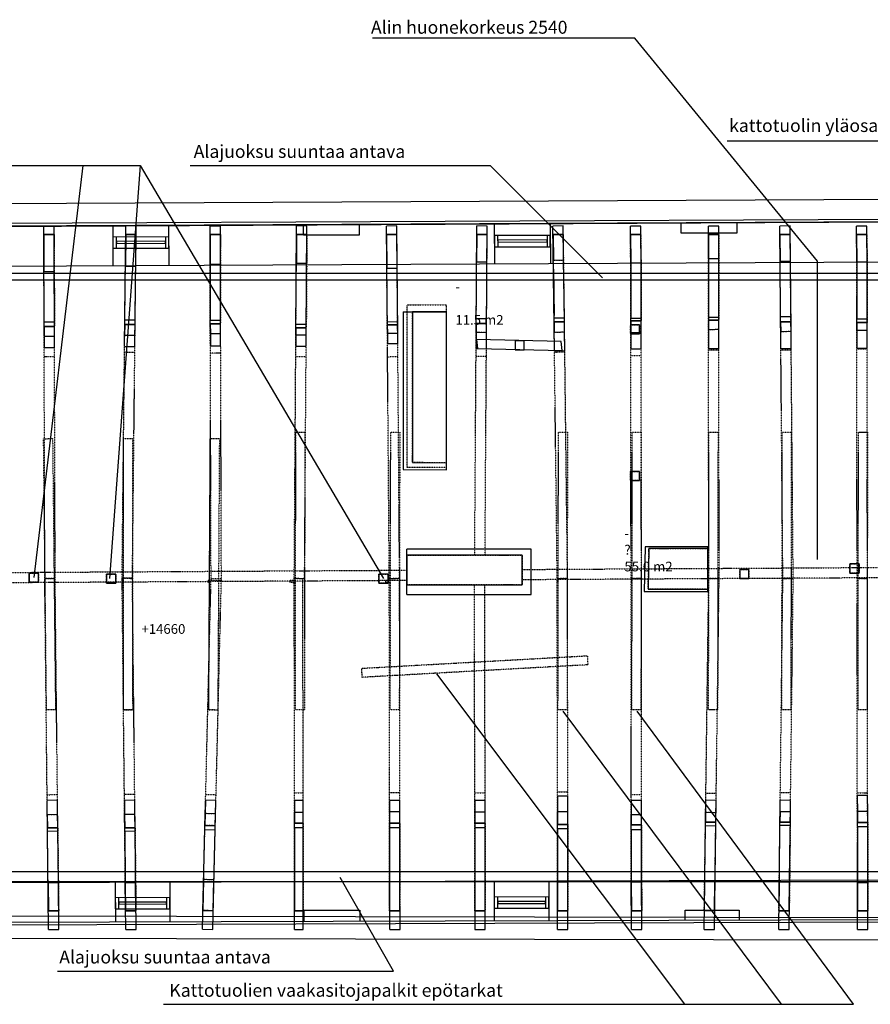
# Model space of a CAD drawing. Units: millimetres. Extents: x 104264 to 212107, y 83874 to 148736.
# Drawn here: x 186083 to 199259, y 133493 to 148736 of the extents above; entities that cross this region are included whole.
import ezdxf

# ---------------------------------------------------------------- set-up
doc = ezdxf.new("R2010")
doc.units = ezdxf.units.MM
doc.header["$LTSCALE"] = 0.5
doc.linetypes.add('DASHDOT2', pattern=[12.7, 6.35, -3.175, 0, -3.175])
for name, color, linetype in [('MT-D4_KMIT', 252, 'Continuous'), ('MT-V_HNELIOT', 7, 'Continuous'), ('MT-V_HNUMEROT', 7, 'Continuous'), ('MT-V_HTXT', 7, 'Continuous'), ('MT-V_TEKSTI', 9, 'Continuous'), ('MT1232_KS', 1, 'Continuous'), ('MT1233_PILARI', 1, 'Continuous'), ('MT1234_PALKKI', 1, 'Continuous'), ('MT1323_SKR', 8, 'DASHDOT2'), ('MT132_TILAPINTA', 8, 'Continuous'), ('MTL0_LEIKKPAKSU', 1, 'Continuous')]:
    doc.layers.add(name, color=color, linetype=linetype)
doc.styles.add('RomanS', font='romans.shx')

# ---------------------------------------------------------------- blocks, each defined once
blk = doc.blocks.new('Tietoa_tila')
at = {"layer": 'MT-V_HNELIOT', "style": 'RomanS'}
blk.add_attdef('TIETOA_TILA:HUONEALA', (0.87, -6.27), '', height=1, dxfattribs=at)
at = {"layer": 'MT-V_HNUMEROT', "style": 'RomanS'}
blk.add_attdef('TIETOA_TILA:HUONENUMERO', (0.87, -2.85), '', height=1, dxfattribs=at)
at = {"layer": 'MT-V_HNUMEROT', "style": 'RomanS', "flags": 1}
blk.add_attdef('SpaceObjects:Number', (0.87, -8), '', height=1, dxfattribs=at)
at = {"layer": 'MT-V_HTXT', "style": 'RomanS'}
blk.add_attdef('TIETOA_TILA:HUONEENNIMI', (0.87, -4.55), '', height=1, dxfattribs=at)
blk = doc.blocks.new('Tietoa_laatankorko_b')
at = {"style": 'RomanS'}
blk.add_attdef('TIETOA_KORKO_LAATTA:LAATANPINTA', (0.52, -1.71), '', height=1, dxfattribs=at)
blk = doc.blocks.new('110_MT_P03Krs_Rakenne_C_1')
at = {"layer": 'MT-V_TEKSTI'}
for points in [[(198442, 140381), (198442, 145000), (195610, 148448), (191546, 148448)], [(197042, 146863), (202495, 146863), (203776, 145582)], [(180329, 146481), (187947, 146481)], [(187059, 146481), (186302, 140100)], [(187947, 146481), (187472, 140084)], [(187947, 146481), (191718, 140087)], [(188726, 146481), (193370, 146481), (195112, 144739)], [(192541, 138607), (196383, 133493)], [(188312, 133493), (198997, 133493), (195650, 138029)], [(197884, 133493), (194502, 138029)], [(186670, 134008), (191875, 134008), (191048, 135456)]]:
    blk.add_lwpolyline(points, dxfattribs=at)
at = {"layer": 'MT1232_KS', "color": 1, "linetype": 'Continuous', "lineweight": -3}
for p, q in [((192694, 144216), (192167, 144216)), ((192167, 144216), (192167, 141880)), ((192694, 141875), (192694, 144216)), ((192167, 141880), (192694, 141875)), ((195830, 140549), (195817, 139918)), ((196742, 140549), (195830, 140549)), ((196742, 139918), (196742, 140549)), ((193867, 140444), (192081, 140444)), ((192081, 140444), (192081, 139987)), ((193867, 139987), (193867, 140444)), ((192081, 139987), (193867, 139987)), ((195817, 139918), (196742, 139918))]:
    blk.add_line(p, q, dxfattribs=at)
at = {"layer": 'MT1233_PILARI', "color": 1, "linetype": 'Continuous', "lineweight": -3}
for p, q in [((195684, 144011), (195544, 144011)), ((195544, 144011), (195544, 143871)), ((195684, 143871), (195684, 144011)), ((195544, 143871), (195684, 143871)), ((195684, 141741), (195544, 141741)), ((195544, 141741), (195544, 141601)), ((195684, 141601), (195684, 141741)), ((195544, 141601), (195684, 141601)), ((199084, 140310), (198944, 140310)), ((198944, 140310), (198944, 140170)), ((199084, 140170), (199084, 140310)), ((186372, 140170), (186232, 140170)), ((186232, 140170), (186232, 140030)), ((186372, 140030), (186372, 140170)), ((187570, 140154), (187430, 140154)), ((187430, 140154), (187430, 140014)), ((187570, 140014), (187570, 140154)), ((191788, 140154), (191648, 140154)), ((191648, 140154), (191648, 140014)), ((191788, 140014), (191788, 140154)), ((197379, 140224), (197239, 140224)), ((197239, 140224), (197239, 140084)), ((197379, 140084), (197379, 140224)), ((198944, 140170), (199084, 140170)), ((186232, 140030), (186372, 140030)), ((187430, 140014), (187570, 140014)), ((191648, 140014), (191788, 140014)), ((197239, 140084), (197379, 140084))]:
    blk.add_line(p, q, dxfattribs=at)
at = {"layer": 'MT1234_PALKKI', "color": 1, "linetype": 'Continuous', "lineweight": -3}
for p, q in [((186617, 145413), (186457, 145412)), ((186457, 145412), (186459, 144838)), ((186619, 144838), (186617, 145413)), ((187726, 145413), (187721, 144920)), ((187886, 145411), (187726, 145413)), ((187881, 144918), (187886, 145411)), ((189191, 145413), (189031, 145412)), ((189031, 145412), (189033, 144950)), ((189193, 144950), (189191, 145413)), ((190372, 145413), (190369, 144966)), ((190532, 145412), (190372, 145413)), ((190529, 144965), (190532, 145412)), ((191926, 145413), (191766, 145412)), ((191766, 145412), (191770, 144889)), ((191930, 144890), (191926, 145413)), ((193164, 145413), (193161, 144989)), ((193324, 145412), (193164, 145413)), ((193321, 144988), (193324, 145412)), ((194505, 145413), (194345, 145411)), ((194345, 145411), (194349, 145014)), ((194509, 145016), (194505, 145413)), ((195706, 145412), (195546, 145412)), ((195546, 145412), (195547, 144970)), ((195707, 144970), (195706, 145412)), ((196911, 145412), (196751, 145412)), ((196751, 145412), (196751, 145039)), ((196911, 145039), (196911, 145412)), ((198018, 145413), (197858, 145411)), ((197858, 145411), (197862, 144996)), ((198022, 144997), (198018, 145413)), ((199207, 145412), (199047, 145412)), ((199047, 145412), (199048, 144989)), ((199208, 144989), (199207, 145412)), ((190369, 144966), (190529, 144965)), ((193161, 144989), (193321, 144988)), ((194349, 145014), (194509, 145016)), ((195547, 144970), (195707, 144970)), ((196751, 145039), (196911, 145039)), ((197862, 144996), (198022, 144997)), ((199048, 144989), (199208, 144989)), ((186459, 144838), (186619, 144838)), ((187721, 144920), (187881, 144918)), ((189033, 144950), (189193, 144950)), ((191770, 144889), (191930, 144890)), ((194521, 144060), (194361, 144058)), ((194361, 144058), (194363, 143900)), ((194523, 143902), (194521, 144060)), ((195708, 144075), (195548, 144074)), ((195548, 144074), (195548, 143891)), ((195708, 143891), (195708, 144075)), ((196912, 144086), (196752, 144086)), ((196752, 144086), (196752, 143942)), ((196912, 143943), (196912, 144086)), ((198030, 144061), (197870, 144060)), ((197870, 144060), (197871, 143911)), ((198031, 143912), (198030, 144061)), ((199209, 144050), (199049, 144050)), ((199049, 144050), (199049, 143932)), ((199209, 143932), (199209, 144050)), ((186621, 143986), (186461, 143985)), ((186461, 143985), (186462, 143836)), ((186622, 143836), (186621, 143986)), ((187711, 144018), (187709, 143853)), ((187871, 144017), (187711, 144018)), ((187869, 143851), (187871, 144017)), ((189195, 144030), (189035, 144030)), ((189035, 144030), (189036, 143877)), ((189196, 143877), (189195, 144030)), ((190362, 143965), (190361, 143860)), ((190522, 143964), (190362, 143965)), ((190521, 143859), (190522, 143964)), ((191937, 144013), (191777, 144011)), ((191777, 144011), (191778, 143881)), ((191938, 143882), (191937, 144013)), ((193155, 144033), (193154, 143897)), ((193154, 143897), (193314, 143896)), ((193315, 144032), (193155, 144033)), ((193314, 143896), (193315, 144032)), ((194363, 143900), (194523, 143902)), ((196752, 143942), (196912, 143943)), ((197871, 143911), (198031, 143912)), ((199049, 143932), (199209, 143932)), ((186462, 143836), (186622, 143836)), ((187709, 143853), (187869, 143851)), ((189036, 143877), (189196, 143877)), ((190361, 143860), (190521, 143859)), ((191778, 143881), (191938, 143882)), ((195548, 143891), (195708, 143891)), ((186671, 136429), (186511, 136428)), ((186511, 136428), (186513, 136226)), ((186673, 136227), (186671, 136429)), ((187868, 136432), (187708, 136430)), ((187708, 136430), (187710, 136226)), ((187870, 136227), (187868, 136432)), ((188957, 136445), (188952, 136262)), ((189117, 136441), (188957, 136445)), ((189112, 136258), (189117, 136441)), ((190340, 136464), (190340, 136295)), ((190473, 136464), (190340, 136464)), ((190473, 136296), (190473, 136464)), ((191812, 136471), (191812, 136295)), ((191972, 136471), (191812, 136471)), ((191972, 136295), (191972, 136471)), ((193132, 136466), (193132, 136296)), ((193292, 136466), (193132, 136466)), ((193292, 136296), (193292, 136466)), ((194413, 136472), (194413, 136277)), ((194573, 136472), (194413, 136472)), ((194573, 136277), (194573, 136472)), ((195556, 136428), (195557, 136272)), ((195716, 136428), (195556, 136428)), ((195717, 136273), (195716, 136428)), ((196708, 136461), (196706, 136315)), ((196868, 136459), (196708, 136461)), ((196866, 136313), (196868, 136459)), ((197861, 136474), (197859, 136313)), ((198021, 136472), (197861, 136474)), ((198019, 136311), (198021, 136472)), ((199058, 136477), (199058, 136307)), ((199218, 136477), (199058, 136477)), ((199218, 136307), (199218, 136477)), ((190340, 136295), (190473, 136296)), ((191812, 136295), (191972, 136295)), ((193132, 136296), (193292, 136296)), ((194413, 136277), (194573, 136277)), ((196706, 136315), (196866, 136313)), ((197859, 136313), (198019, 136311)), ((199058, 136307), (199218, 136307)), ((186513, 136226), (186673, 136227)), ((187710, 136226), (187870, 136227)), ((188952, 136262), (189112, 136258)), ((195557, 136272), (195717, 136273)), ((186682, 135374), (186522, 135372)), ((186522, 135372), (186527, 134940)), ((186687, 134942), (186682, 135374)), ((187879, 135374), (187719, 135372)), ((187719, 135372), (187724, 134940)), ((187884, 134942), (187879, 135374)), ((188932, 135424), (188920, 134945)), ((189092, 135420), (188932, 135424)), ((189080, 134941), (189092, 135420)), ((190474, 135391), (190341, 135390)), ((190341, 135390), (190341, 134941)), ((190475, 134941), (190474, 135391)), ((191973, 135391), (191813, 135390)), ((191813, 135390), (191813, 134941)), ((191973, 134941), (191973, 135391)), ((193133, 135391), (193133, 134941)), ((193293, 135391), (193133, 135391)), ((193293, 134941), (193293, 135391)), ((194574, 135386), (194414, 135385)), ((194414, 135385), (194414, 134941)), ((194574, 134941), (194574, 135386)), ((195557, 135384), (195558, 134941)), ((195717, 135384), (195557, 135384)), ((195718, 134941), (195717, 135384)), ((196693, 135397), (196687, 134943)), ((196853, 135395), (196693, 135397)), ((196847, 134940), (196853, 135395)), ((197849, 135384), (197843, 134942)), ((198009, 135382), (197849, 135384)), ((198003, 134940), (198009, 135382)), ((199219, 135374), (199059, 135374)), ((199059, 135374), (199059, 134941)), ((199219, 134941), (199219, 135374)), ((186527, 134940), (186687, 134942)), ((187724, 134940), (187884, 134942)), ((188920, 134945), (189080, 134941)), ((190341, 134941), (190475, 134941)), ((191813, 134941), (191973, 134941)), ((193133, 134941), (193293, 134941)), ((194414, 134941), (194574, 134941)), ((195558, 134941), (195718, 134941)), ((196687, 134943), (196847, 134940)), ((197843, 134942), (198003, 134940)), ((199059, 134941), (199219, 134941))]:
    blk.add_line(p, q, dxfattribs=at)
at = {"layer": 'MT1323_SKR', "color": 8, "linetype": 'DASHDOT2', "lineweight": -3}
for p, q in [((186457, 145412), (186617, 145413)), ((186459, 144838), (186457, 145412)), ((186617, 145413), (186619, 144838)), ((187669, 140084), (187726, 145413)), ((187726, 145413), (187886, 145411)), ((187829, 140082), (187886, 145411)), ((189031, 145412), (189191, 145413)), ((189033, 144950), (189031, 145412)), ((189191, 145413), (189193, 144950)), ((190369, 144966), (190372, 145413)), ((190372, 145413), (190532, 145412)), ((190532, 145412), (190529, 144965)), ((191766, 145412), (191926, 145413)), ((191808, 140082), (191766, 145412)), ((191968, 140083), (191926, 145413)), ((193161, 144989), (193164, 145413)), ((193164, 145413), (193324, 145412)), ((193291, 140444), (193324, 145412)), ((194345, 145411), (194505, 145413)), ((194409, 140082), (194345, 145411)), ((194569, 140084), (194505, 145413)), ((195546, 145412), (195706, 145412)), ((195547, 144970), (195546, 145412)), ((195706, 145412), (195707, 144970)), ((196751, 145412), (196911, 145412)), ((196751, 145039), (196751, 145412)), ((196911, 145412), (196911, 145039)), ((197858, 145411), (198018, 145413)), ((197904, 140082), (197858, 145411)), ((198064, 140084), (198018, 145413)), ((199047, 145412), (199207, 145412)), ((199048, 144989), (199047, 145412)), ((199207, 145412), (199208, 144989)), ((190362, 143965), (190369, 144966)), ((190369, 144966), (190529, 144965)), ((190529, 144965), (190522, 143964)), ((193155, 144033), (193161, 144989)), ((193161, 144989), (193321, 144988)), ((194349, 145014), (194509, 145016)), ((195547, 144970), (195707, 144970)), ((195548, 144074), (195547, 144970)), ((195707, 144970), (195708, 144075)), ((196751, 145039), (196911, 145039)), ((196752, 144086), (196751, 145039)), ((196911, 145039), (196912, 144086)), ((197862, 144996), (198022, 144997)), ((199048, 144989), (199208, 144989)), ((199049, 144050), (199048, 144989)), ((199208, 144989), (199209, 144050)), ((186459, 144838), (186619, 144838)), ((186461, 143985), (186459, 144838)), ((186619, 144838), (186621, 143986)), ((187721, 144920), (187881, 144918)), ((189033, 144950), (189193, 144950)), ((189035, 144030), (189033, 144950)), ((189193, 144950), (189195, 144030)), ((191770, 144889), (191930, 144890)), ((192087, 144323), (192694, 144323)), ((192087, 141806), (192087, 144323)), ((192167, 144216), (192694, 144216)), ((192167, 141880), (192167, 144216)), ((192694, 141801), (192694, 144323)), ((194361, 144058), (194521, 144060)), ((195548, 144074), (195708, 144075)), ((195553, 140083), (195548, 144074)), ((195713, 140083), (195708, 144075)), ((196752, 144086), (196912, 144086)), ((196752, 143942), (196752, 144086)), ((196917, 140083), (196912, 144086)), ((197870, 144060), (198030, 144061)), ((199049, 144050), (199209, 144050)), ((199054, 140083), (199049, 144050)), ((199214, 140083), (199209, 144050)), ((186461, 143985), (186621, 143986)), ((186472, 140083), (186461, 143985)), ((186632, 140083), (186621, 143986)), ((187711, 144018), (187871, 144017)), ((189035, 144030), (189195, 144030)), ((189047, 140056), (189035, 144030)), ((189207, 140056), (189195, 144030)), ((190336, 140084), (190362, 143965)), ((190362, 143965), (190522, 143964)), ((190496, 140083), (190522, 143964)), ((191777, 144011), (191937, 144013)), ((193131, 140444), (193155, 144033)), ((193154, 143897), (193314, 143896)), ((193155, 144033), (193315, 144032)), ((194363, 143900), (194523, 143902)), ((195544, 144011), (195684, 144011)), ((195544, 143871), (195544, 144011)), ((195684, 144011), (195684, 143871)), ((196752, 143942), (196912, 143943)), ((196757, 140083), (196752, 143942)), ((197871, 143911), (198031, 143912)), ((199049, 143932), (199209, 143932)), ((186462, 143836), (186622, 143836)), ((187709, 143853), (187869, 143851)), ((189036, 143877), (189196, 143877)), ((190361, 143860), (190521, 143859)), ((191778, 143881), (191938, 143882)), ((195684, 143871), (195544, 143871)), ((195548, 143891), (195708, 143891)), ((196913, 143620), (196753, 143620)), ((198033, 143622), (197873, 143621)), ((199210, 143634), (199050, 143633)), ((186623, 143517), (186463, 143516)), ((187867, 143585), (187707, 143587)), ((189197, 143572), (189037, 143572)), ((190519, 143517), (190359, 143518)), ((191941, 143516), (191781, 143514)), ((193311, 143523), (193151, 143524)), ((194527, 143588), (194367, 143586)), ((195708, 143532), (195548, 143532)), ((186453, 142249), (186593, 142251)), ((186498, 138050), (186453, 142249)), ((186593, 142251), (186638, 138051)), ((187691, 142251), (187831, 142251)), ((187693, 138051), (187691, 142251)), ((187691, 142249), (187691, 142251)), ((187693, 138050), (187691, 142249)), ((187831, 142251), (187833, 138052)), ((189011, 138050), (189036, 142250)), ((189012, 138052), (189036, 142252)), ((189036, 142252), (189176, 142251)), ((189036, 142250), (189036, 142252)), ((189176, 142251), (189152, 138051)), ((190353, 138050), (190360, 142350)), ((190360, 142350), (190500, 142350)), ((190500, 142350), (190493, 138050)), ((191823, 138050), (191830, 142350)), ((191830, 142350), (191970, 142350)), ((191970, 142350), (191963, 138050)), ((194421, 138050), (194428, 142350)), ((194428, 142350), (194568, 142350)), ((194568, 142350), (194561, 138050)), ((195566, 138050), (195572, 142350)), ((195572, 142350), (195712, 142350)), ((195712, 142350), (195706, 138050)), ((196754, 138050), (196760, 142350)), ((196760, 142350), (196900, 142350)), ((196900, 142350), (196894, 138050)), ((197888, 138050), (197895, 142350)), ((197895, 142350), (198035, 142350)), ((198035, 142350), (198028, 138050)), ((199069, 138050), (199075, 142350)), ((199075, 142350), (199215, 142350)), ((199215, 142350), (199209, 138050)), ((192694, 141801), (192087, 141806)), ((192694, 141875), (192167, 141880)), ((195544, 141741), (195684, 141741)), ((195544, 141601), (195544, 141741)), ((195684, 141741), (195684, 141601)), ((195684, 141601), (195544, 141601)), ((195817, 139918), (195830, 140549)), ((195830, 140549), (196742, 140549)), ((196742, 140549), (196742, 139918)), ((192081, 140444), (193867, 140444)), ((192081, 139987), (192081, 140444)), ((193291, 140444), (193131, 140444)), ((193867, 140444), (193867, 139987)), ((193866, 140225), (199540, 140257)), ((198944, 140310), (199084, 140310)), ((198944, 140170), (198944, 140310)), ((199084, 140310), (199084, 140170)), ((183898, 140167), (192080, 140214)), ((186232, 140170), (186372, 140170)), ((186232, 140030), (186232, 140170)), ((186372, 140170), (186372, 140030)), ((186472, 140084), (186632, 140085)), ((186673, 136227), (186632, 140085)), ((187430, 140154), (187570, 140154)), ((187430, 140014), (187430, 140154)), ((187570, 140154), (187570, 140014)), ((187669, 140093), (187829, 140095)), ((187724, 134940), (187669, 140093)), ((187870, 136227), (187829, 140095)), ((188920, 134945), (189047, 140087)), ((189047, 140087), (189207, 140083)), ((191648, 140154), (191788, 140154)), ((191648, 140014), (191648, 140154)), ((191788, 140154), (191788, 140014)), ((192080, 140214), (192081, 140054)), ((193867, 140065), (193866, 140225)), ((199541, 140097), (193867, 140065)), ((196687, 134943), (196757, 140086)), ((196757, 140086), (196917, 140083)), ((197239, 140224), (197379, 140224)), ((197239, 140084), (197239, 140224)), ((197379, 140224), (197379, 140084)), ((197843, 134942), (197904, 140086)), ((197904, 140086), (198064, 140084)), ((199084, 140170), (198944, 140170)), ((192081, 140054), (183899, 140007)), ((186372, 140030), (186232, 140030)), ((186513, 136226), (186472, 140084)), ((186632, 140083), (186472, 140083)), ((186632, 140083), (186472, 140083)), ((186472, 140083), (186472, 140083)), ((186474, 140060), (186476, 140060)), ((186474, 140020), (186474, 140060)), ((186477, 140020), (186474, 140020)), ((186632, 140083), (186632, 140083)), ((187570, 140014), (187430, 140014)), ((187829, 140082), (187669, 140084)), ((187829, 140082), (187669, 140084)), ((187683, 140060), (187692, 140060)), ((187683, 140020), (187683, 140060)), ((187692, 140020), (187683, 140020)), ((189002, 140060), (189023, 140060)), ((189002, 140020), (189002, 140060)), ((189023, 140020), (189002, 140020)), ((189207, 140056), (189047, 140056)), ((189080, 134941), (189207, 140083)), ((190273, 140061), (190356, 140060)), ((190273, 140021), (190273, 140061)), ((190356, 140020), (190273, 140021)), ((190336, 140085), (190470, 140085)), ((190340, 136295), (190336, 140085)), ((190336, 140084), (190496, 140083)), ((190336, 140083), (190336, 140084)), ((190496, 140082), (190336, 140083)), ((190473, 136296), (190470, 140085)), ((190496, 140083), (190496, 140082)), ((191788, 140014), (191648, 140014)), ((191754, 140061), (191826, 140060)), ((191754, 140021), (191754, 140061)), ((191826, 140020), (191754, 140021)), ((191808, 140085), (191968, 140085)), ((191812, 136471), (191808, 140085)), ((191968, 140084), (191808, 140082)), ((191968, 140083), (191808, 140082)), ((191972, 136295), (191968, 140085)), ((193867, 139987), (192081, 139987)), ((193128, 139987), (193288, 139987)), ((193132, 136466), (193128, 139987)), ((193292, 136296), (193288, 139987)), ((194409, 140085), (194569, 140085)), ((194413, 136277), (194409, 140085)), ((194569, 140084), (194409, 140082)), ((194569, 140084), (194409, 140082)), ((194422, 140061), (194424, 140061)), ((194422, 140021), (194422, 140061)), ((194424, 140021), (194422, 140021)), ((194573, 136277), (194569, 140085)), ((195553, 140085), (195713, 140085)), ((195557, 136272), (195553, 140085)), ((195713, 140083), (195553, 140083)), ((195713, 140083), (195553, 140083)), ((195553, 140083), (195553, 140083)), ((195566, 140021), (195567, 140061)), ((195569, 140021), (195566, 140021)), ((195567, 140061), (195569, 140061)), ((195717, 136273), (195713, 140085)), ((195713, 140083), (195713, 140083)), ((196917, 140083), (196757, 140083)), ((196917, 140083), (196757, 140083)), ((196847, 134940), (196917, 140083)), ((196917, 140083), (196917, 140083)), ((197379, 140084), (197239, 140084)), ((198064, 140084), (197904, 140082)), ((198064, 140084), (197904, 140082)), ((198019, 136311), (198064, 140084)), ((199054, 140085), (199214, 140085)), ((199058, 136307), (199054, 140085)), ((199214, 140083), (199054, 140083)), ((199214, 140083), (199054, 140083)), ((199054, 140083), (199054, 140083)), ((199218, 136307), (199214, 140085)), ((199214, 140083), (199214, 140083)), ((196742, 139918), (195817, 139918)), ((191381, 138695), (194876, 138889)), ((194876, 138889), (194883, 138749)), ((194883, 138749), (191389, 138555)), ((191389, 138555), (191381, 138695)), ((186638, 138051), (186498, 138050)), ((187693, 138051), (187833, 138052)), ((187693, 138050), (187693, 138051)), ((187833, 138050), (187693, 138050)), ((187833, 138052), (187833, 138050)), ((189011, 138050), (189012, 138052)), ((189151, 138049), (189011, 138050)), ((189012, 138052), (189152, 138051)), ((189152, 138051), (189151, 138049)), ((190493, 138050), (190353, 138050)), ((191963, 138050), (191823, 138050)), ((194561, 138050), (194421, 138050)), ((195706, 138050), (195566, 138050)), ((196894, 138050), (196754, 138050)), ((198028, 138050), (197888, 138050)), ((199209, 138050), (199069, 138050)), ((186508, 136738), (186668, 136740)), ((187705, 136746), (187865, 136747)), ((188964, 136742), (189124, 136738)), ((190339, 136766), (190473, 136766)), ((191811, 136771), (191971, 136771)), ((193132, 136767), (193292, 136768)), ((194413, 136783), (194573, 136783)), ((195556, 136739), (195716, 136739)), ((196712, 136764), (196872, 136762)), ((197865, 136774), (198025, 136772)), ((199057, 136765), (199217, 136765)), ((186671, 136429), (186511, 136428)), ((187868, 136432), (187708, 136430)), ((189117, 136441), (188957, 136445)), ((190473, 136464), (190340, 136464)), ((191972, 136471), (191812, 136471)), ((191812, 136295), (191812, 136471)), ((193292, 136466), (193132, 136466)), ((193132, 136296), (193132, 136466)), ((194573, 136472), (194413, 136472)), ((195716, 136428), (195556, 136428)), ((196868, 136459), (196708, 136461)), ((198021, 136472), (197861, 136474)), ((199218, 136477), (199058, 136477)), ((190473, 136296), (190340, 136295)), ((190341, 135390), (190340, 136295)), ((190473, 136296), (190474, 135391)), ((191972, 136295), (191812, 136295)), ((191813, 135390), (191812, 136295)), ((191972, 136295), (191973, 135391)), ((193292, 136296), (193132, 136296)), ((193133, 135391), (193132, 136296)), ((193292, 136296), (193293, 135391)), ((194573, 136277), (194413, 136277)), ((194414, 135385), (194413, 136277)), ((194573, 136277), (194574, 135386)), ((196866, 136313), (196706, 136315)), ((198019, 136311), (197859, 136313)), ((198019, 136311), (198009, 135382)), ((199218, 136307), (199058, 136307)), ((199059, 135374), (199058, 136307)), ((199218, 136307), (199219, 135374)), ((186673, 136227), (186513, 136226)), ((186522, 135372), (186513, 136226)), ((186673, 136227), (186682, 135374)), ((187870, 136227), (187710, 136226)), ((187870, 136227), (187879, 135374)), ((189112, 136258), (188952, 136262)), ((195717, 136273), (195557, 136272)), ((195557, 135384), (195557, 136272)), ((195717, 136273), (195717, 135384)), ((186682, 135374), (186522, 135372)), ((186527, 134940), (186522, 135372)), ((186682, 135374), (186687, 134942)), ((187879, 135374), (187719, 135372)), ((187879, 135374), (187884, 134942)), ((189092, 135420), (188932, 135424)), ((190474, 135391), (190341, 135390)), ((190341, 134941), (190341, 135390)), ((190474, 135391), (190475, 134941)), ((191973, 135391), (191813, 135390)), ((191813, 134941), (191813, 135390)), ((191973, 135391), (191973, 134941)), ((193293, 135391), (193133, 135391)), ((193133, 134941), (193133, 135391)), ((193293, 135391), (193293, 134941)), ((194574, 135386), (194414, 135385)), ((194414, 134941), (194414, 135385)), ((194574, 135386), (194574, 134941)), ((195717, 135384), (195557, 135384)), ((195558, 134941), (195557, 135384)), ((195717, 135384), (195718, 134941)), ((196853, 135395), (196693, 135397)), ((198009, 135382), (197849, 135384)), ((198009, 135382), (198003, 134940)), ((199219, 135374), (199059, 135374)), ((199059, 134941), (199059, 135374)), ((199219, 135374), (199219, 134941)), ((186687, 134942), (186527, 134940)), ((187884, 134942), (187724, 134940)), ((189080, 134941), (188920, 134945)), ((190475, 134941), (190341, 134941)), ((191973, 134941), (191813, 134941)), ((193293, 134941), (193133, 134941)), ((194574, 134941), (194414, 134941)), ((195718, 134941), (195558, 134941)), ((196847, 134940), (196687, 134943)), ((198003, 134940), (197843, 134942)), ((199219, 134941), (199059, 134941))]:
    blk.add_line(p, q, dxfattribs=at)
at = {"layer": 'MT132_TILAPINTA', "color": 8, "linetype": 'Continuous', "lineweight": -3}
for p, q in [((186462, 143836), (186457, 145542)), ((186617, 145542), (186457, 145542)), ((186622, 143836), (186617, 145542)), ((187708, 143677), (187727, 145543)), ((187887, 145541), (187727, 145543)), ((187868, 143676), (187887, 145541)), ((189033, 144950), (189031, 145542)), ((189191, 145542), (189031, 145542)), ((189193, 144950), (189191, 145542)), ((190361, 143860), (190373, 145543)), ((190533, 145541), (190373, 145543)), ((190521, 143859), (190533, 145541)), ((191925, 145543), (191765, 145541)), ((191778, 143881), (191765, 145541)), ((191938, 143882), (191925, 145543)), ((193154, 143897), (193165, 145543)), ((193325, 145541), (193165, 145543)), ((193314, 143896), (193325, 145541)), ((194503, 145543), (194343, 145541)), ((194366, 143610), (194343, 145541)), ((194509, 145016), (194503, 145543)), ((195547, 144970), (195546, 145542)), ((195706, 145542), (195546, 145542)), ((195707, 144970), (195706, 145542)), ((196751, 145039), (196750, 145542)), ((196910, 145542), (196750, 145542)), ((196911, 145039), (196910, 145542)), ((198017, 145543), (197857, 145541)), ((197873, 143645), (197857, 145541)), ((198031, 143912), (198017, 145543)), ((199048, 144989), (199047, 145542)), ((199207, 145542), (199047, 145542)), ((199208, 144989), (199207, 145542)), ((186457, 145412), (186617, 145413)), ((187726, 145413), (187886, 145411)), ((189031, 145412), (189191, 145413)), ((190372, 145413), (190532, 145412)), ((191766, 145412), (191926, 145413)), ((193164, 145413), (193324, 145412)), ((194345, 145411), (194505, 145413)), ((195546, 145412), (195706, 145412)), ((196751, 145412), (196911, 145412)), ((197858, 145411), (198018, 145413)), ((199047, 145412), (199207, 145412)), ((190369, 144966), (190529, 144965)), ((193161, 144989), (193321, 144988)), ((194349, 145014), (194509, 145016)), ((194520, 144118), (194509, 145016)), ((195547, 144970), (195548, 144110)), ((195547, 144970), (195707, 144970)), ((195708, 144110), (195707, 144970)), ((196751, 145039), (196752, 144124)), ((196751, 145039), (196911, 145039)), ((196912, 144124), (196911, 145039)), ((197862, 144996), (198022, 144997)), ((199048, 144989), (199049, 144100)), ((199048, 144989), (199208, 144989)), ((199209, 144101), (199208, 144989)), ((186459, 144838), (186619, 144838)), ((186621, 144143), (186619, 144831)), ((187721, 144920), (187881, 144918)), ((189033, 144950), (189035, 144079)), ((189033, 144950), (189193, 144950)), ((189195, 144079), (189193, 144950)), ((191770, 144889), (191930, 144890)), ((194351, 144872), (194360, 144159)), ((202035, 144808), (173923, 144808)), ((173923, 144709), (202035, 144709)), ((192022, 144216), (192022, 141773)), ((192022, 144216), (192694, 144216)), ((192167, 144216), (192167, 141880)), ((192694, 141767), (192694, 144216)), ((186621, 144054), (186461, 144053)), ((187872, 144083), (187712, 144085)), ((189036, 143877), (189035, 144079)), ((189195, 144079), (189035, 144079)), ((189196, 143877), (189195, 144079)), ((191937, 144057), (191777, 144056)), ((193315, 144105), (193155, 144106)), ((194520, 144118), (194360, 144116)), ((194361, 144058), (194521, 144060)), ((194523, 143902), (194520, 144118)), ((195548, 143891), (195548, 144110)), ((195708, 144110), (195548, 144110)), ((195548, 144074), (195708, 144075)), ((195708, 143891), (195708, 144110)), ((196752, 144124), (196752, 144086)), ((196912, 144124), (196752, 144124)), ((196752, 144086), (196752, 143942)), ((196752, 144086), (196912, 144086)), ((196912, 143943), (196912, 144124)), ((198029, 144138), (197869, 144136)), ((197870, 144060), (198030, 144061)), ((199209, 144101), (199049, 144100)), ((199049, 143932), (199049, 144100)), ((199049, 144050), (199209, 144050)), ((199209, 143932), (199209, 144101)), ((186461, 143985), (186621, 143986)), ((187711, 144018), (187871, 144017)), ((189035, 144030), (189195, 144030)), ((190522, 144017), (190362, 144018)), ((190362, 143965), (190522, 143964)), ((191777, 144011), (191937, 144013)), ((193154, 143897), (193152, 143644)), ((193154, 143897), (193314, 143896)), ((193155, 144033), (193315, 144032)), ((193312, 143643), (193314, 143896)), ((194363, 143900), (194523, 143902)), ((194526, 143612), (194523, 143902)), ((195544, 144011), (195544, 143871)), ((195684, 144011), (195544, 144011)), ((195684, 143871), (195684, 144011)), ((196752, 143942), (196912, 143943)), ((196752, 143942), (196753, 143648)), ((196913, 143648), (196912, 143943)), ((197871, 143911), (198031, 143912)), ((198033, 143646), (198031, 143912)), ((199049, 143932), (199049, 143651)), ((199049, 143932), (199209, 143932)), ((199209, 143651), (199209, 143932)), ((186462, 143836), (186462, 143661)), ((186462, 143836), (186622, 143836)), ((186622, 143661), (186622, 143836)), ((187709, 143853), (187869, 143851)), ((189036, 143877), (189036, 143685)), ((189036, 143877), (189196, 143877)), ((189196, 143686), (189196, 143877)), ((190361, 143860), (190360, 143683)), ((190361, 143860), (190521, 143859)), ((190520, 143682), (190521, 143859)), ((191778, 143881), (191938, 143882)), ((191778, 143881), (191779, 143722)), ((191939, 143723), (191938, 143882)), ((193158, 143784), (193173, 143645)), ((194470, 143755), (193158, 143784)), ((193759, 143765), (193759, 143625)), ((193899, 143765), (193759, 143765)), ((193899, 143625), (193899, 143765)), ((194484, 143616), (194470, 143755)), ((195544, 143871), (195684, 143871)), ((195548, 143891), (195548, 143640)), ((195548, 143891), (195708, 143891)), ((195708, 143640), (195708, 143891)), ((186462, 143661), (186622, 143661)), ((187708, 143677), (187868, 143676)), ((189036, 143685), (189196, 143686)), ((190360, 143683), (190520, 143682)), ((191779, 143722), (191939, 143723)), ((193152, 143644), (193312, 143643)), ((193173, 143645), (194484, 143616)), ((193759, 143625), (193899, 143625)), ((194366, 143610), (194526, 143612)), ((195548, 143640), (195708, 143640)), ((196753, 143648), (196913, 143648)), ((197873, 143645), (198033, 143646)), ((199049, 143651), (199209, 143651)), ((192022, 141773), (192694, 141767)), ((192167, 141880), (192694, 141875)), ((195544, 141741), (195544, 141601)), ((195684, 141741), (195544, 141741)), ((195684, 141601), (195684, 141741)), ((195544, 141601), (195684, 141601)), ((195770, 140575), (195757, 139883)), ((196742, 140575), (195770, 140575)), ((195830, 140549), (195817, 139918)), ((196742, 140549), (195830, 140549)), ((196742, 139883), (196742, 140575)), ((192081, 139836), (192081, 140538)), ((194005, 140538), (192081, 140538)), ((193867, 140444), (192081, 140444)), ((193867, 139987), (193867, 140444)), ((194005, 139836), (194005, 140538)), ((198944, 140310), (198944, 140170)), ((199084, 140310), (198944, 140310)), ((199084, 140170), (199084, 140310)), ((186232, 140170), (186232, 140030)), ((186372, 140170), (186232, 140170)), ((186372, 140030), (186372, 140170)), ((187430, 140154), (187430, 140014)), ((187570, 140154), (187430, 140154)), ((187570, 140014), (187570, 140154)), ((191648, 140154), (191648, 140014)), ((191788, 140154), (191648, 140154)), ((191788, 140014), (191788, 140154)), ((197239, 140224), (197239, 140084)), ((197379, 140224), (197239, 140224)), ((197379, 140084), (197379, 140224)), ((198944, 140170), (199084, 140170)), ((186232, 140030), (186372, 140030)), ((187430, 140014), (187570, 140014)), ((191648, 140014), (191788, 140014)), ((192081, 139987), (193867, 139987)), ((197239, 140084), (197379, 140084)), ((192081, 139836), (194005, 139836)), ((195757, 139883), (196742, 139883)), ((195817, 139918), (196742, 139918)), ((186669, 136651), (186509, 136649)), ((186530, 134650), (186509, 136649)), ((186674, 136178), (186669, 136651)), ((187866, 136651), (187706, 136649)), ((187706, 136649), (187708, 136430)), ((187887, 134651), (187866, 136651)), ((188962, 136653), (188957, 136445)), ((189122, 136649), (188962, 136653)), ((189073, 134650), (189122, 136649)), ((190339, 136648), (190340, 136464)), ((190473, 136648), (190339, 136648)), ((190473, 136464), (190473, 136648)), ((191812, 136648), (191812, 136471)), ((191972, 136648), (191812, 136648)), ((191972, 136471), (191972, 136648)), ((193292, 136649), (193132, 136648)), ((193132, 136648), (193132, 136466)), ((193292, 136466), (193292, 136649)), ((194413, 136717), (194413, 136472)), ((194573, 136717), (194413, 136717)), ((194573, 136472), (194573, 136717)), ((195556, 136650), (195556, 136428)), ((195716, 136650), (195556, 136650)), ((195716, 136428), (195716, 136650)), ((196683, 134652), (196710, 136651)), ((196870, 136649), (196710, 136651)), ((196843, 134650), (196870, 136649)), ((197840, 134652), (197863, 136651)), ((198023, 136649), (197863, 136651)), ((198021, 136472), (198023, 136649)), ((199217, 136726), (199057, 136725)), ((199057, 136725), (199058, 136477)), ((199218, 136477), (199217, 136726)), ((186671, 136429), (186511, 136428)), ((187868, 136432), (187708, 136430)), ((187711, 136176), (187708, 136430)), ((188913, 134654), (188957, 136445)), ((189117, 136441), (188957, 136445)), ((190340, 136228), (190340, 136464)), ((190473, 136464), (190340, 136464)), ((190473, 136229), (190473, 136464)), ((191812, 136471), (191812, 136295)), ((191972, 136471), (191812, 136471)), ((191972, 136228), (191972, 136471)), ((193132, 136466), (193132, 136296)), ((193292, 136466), (193132, 136466)), ((193292, 136229), (193292, 136466)), ((194413, 136215), (194413, 136472)), ((194573, 136472), (194413, 136472)), ((194573, 136215), (194573, 136472)), ((195557, 136201), (195556, 136428)), ((195716, 136428), (195556, 136428)), ((195717, 136201), (195716, 136428)), ((196868, 136459), (196708, 136461)), ((198021, 136472), (197861, 136474)), ((198000, 134650), (198021, 136472)), ((199058, 136246), (199058, 136477)), ((199218, 136477), (199058, 136477)), ((199218, 136307), (199218, 136477)), ((190473, 136296), (190340, 136295)), ((191812, 136295), (191812, 136228)), ((191972, 136295), (191812, 136295)), ((193132, 136296), (193132, 136229)), ((193292, 136296), (193132, 136296)), ((194573, 136277), (194413, 136277)), ((196866, 136313), (196706, 136315)), ((198019, 136311), (197859, 136313)), ((199218, 136307), (199058, 136307)), ((199218, 136246), (199218, 136307)), ((186673, 136227), (186513, 136226)), ((186514, 136176), (186674, 136178)), ((186682, 135374), (186674, 136178)), ((187870, 136227), (187710, 136226)), ((187711, 136176), (187871, 136178)), ((187711, 136176), (187719, 135372)), ((188951, 136197), (189111, 136193)), ((189112, 136258), (188952, 136262)), ((190340, 136228), (190473, 136229)), ((190340, 136228), (190341, 135390)), ((190474, 135391), (190473, 136229)), ((191812, 136228), (191813, 135390)), ((191812, 136228), (191972, 136228)), ((191812, 136190), (191813, 135464)), ((191973, 135391), (191972, 136228)), ((193132, 136229), (193133, 135391)), ((193132, 136229), (193292, 136229)), ((193293, 135391), (193292, 136229)), ((194413, 136215), (194414, 135385)), ((194413, 136215), (194573, 136215)), ((194574, 135386), (194573, 136215)), ((195717, 136273), (195557, 136272)), ((195557, 136201), (195557, 135384)), ((195557, 136201), (195717, 136201)), ((195717, 135384), (195717, 136201)), ((196705, 136260), (196865, 136258)), ((197859, 136267), (198019, 136265)), ((198009, 135421), (198017, 136145)), ((199058, 136246), (199059, 135374)), ((199058, 136246), (199218, 136246)), ((199058, 136154), (199059, 135431)), ((199219, 134650), (199218, 136246)), ((201688, 135544), (173923, 135544)), ((173923, 135394), (201688, 135394)), ((186682, 135374), (186522, 135372)), ((186690, 134651), (186682, 135374)), ((187879, 135374), (187719, 135372)), ((187727, 134650), (187719, 135372)), ((189092, 135420), (188932, 135424)), ((190474, 135391), (190341, 135390)), ((190341, 134650), (190341, 135390)), ((190475, 134650), (190474, 135391)), ((191973, 135391), (191813, 135390)), ((191814, 134650), (191813, 135390)), ((191974, 134650), (191973, 135391)), ((193133, 135391), (193133, 134941)), ((193293, 135391), (193133, 135391)), ((193294, 134650), (193293, 135391)), ((194574, 135386), (194414, 135385)), ((194415, 134650), (194414, 135385)), ((194575, 134650), (194574, 135386)), ((195558, 134650), (195557, 135384)), ((195717, 135384), (195557, 135384)), ((195718, 134650), (195717, 135384)), ((196853, 135395), (196693, 135397)), ((198009, 135382), (197849, 135384)), ((199059, 134650), (199059, 135374)), ((199219, 135374), (199059, 135374)), ((186687, 134942), (186527, 134940)), ((187884, 134942), (187724, 134940)), ((189080, 134941), (188920, 134945)), ((190475, 134941), (190341, 134941)), ((191973, 134941), (191813, 134941)), ((193133, 134941), (193134, 134650)), ((193293, 134941), (193133, 134941)), ((194574, 134941), (194414, 134941)), ((195718, 134941), (195558, 134941)), ((196847, 134940), (196687, 134943)), ((198003, 134940), (197843, 134942)), ((199219, 134941), (199059, 134941)), ((186530, 134650), (186690, 134651)), ((187727, 134650), (187887, 134651)), ((188913, 134654), (189073, 134650)), ((190341, 134650), (190475, 134650)), ((191814, 134650), (191974, 134650)), ((193134, 134650), (193294, 134650)), ((194415, 134650), (194575, 134650)), ((195558, 134650), (195718, 134650)), ((196683, 134652), (196843, 134650)), ((197840, 134652), (198000, 134650)), ((199059, 134650), (199219, 134650))]:
    blk.add_line(p, q, dxfattribs=at)
at = {"layer": 'MT-V_TEKSTI'}
for s, p in [('Alin huonekorkeus 2540', (191524, 148519)), ('kattotuolin yläosa epätarkka', (197072, 146998)), ('Alajuoksu suuntaa antava', (188778, 146597)), ('Alajuoksu suuntaa antava', (186696, 134125)), ('Kattotuolien vaakasitojapalkit epötarkat', (188401, 133610))]:
    blk.add_text(s, height=200, dxfattribs=at).set_placement(p)

msp = doc.modelspace()

# ---------------------------------------------------------------- linework, layer by layer
at = {"layer": 'MT132_TILAPINTA', "color": 8, "linetype": 'Continuous', "lineweight": -3}
for p, q in [((205513, 145985), (181126, 145861)), ((205169, 145638), (176283, 145489)), ((181124, 145562), (205208, 145676)), ((181124, 145522), (205168, 145636)), ((181128, 145511), (205164, 145634)), ((193443, 144958), (193440, 145578)), ((194300, 145582), (194303, 144962)), ((196330, 145430), (196330, 145593)), ((197190, 145597), (197190, 145430)), ((187533, 144927), (187530, 145547)), ((188390, 145552), (188393, 144932)), ((190480, 145400), (190480, 145562)), ((191340, 145567), (191340, 145400)), ((197190, 145430), (196330, 145430)), ((187531, 145377), (188391, 145381)), ((187532, 145197), (187531, 145377)), ((187582, 145197), (187581, 145377)), ((188341, 145306), (187581, 145302)), ((187581, 145302), (187581, 145272)), ((187581, 145272), (188341, 145276)), ((188341, 145381), (188342, 145201)), ((188341, 145276), (188341, 145306)), ((188392, 145201), (188391, 145381)), ((191340, 145400), (190480, 145400)), ((193441, 145398), (194301, 145402)), ((193442, 145218), (193441, 145398)), ((193492, 145218), (193491, 145398)), ((194251, 145327), (193491, 145323)), ((193491, 145323), (193491, 145293)), ((193491, 145293), (194252, 145297)), ((194251, 145402), (194252, 145222)), ((194252, 145297), (194251, 145327)), ((194302, 145222), (194301, 145402)), ((187532, 145197), (188392, 145201)), ((193442, 145218), (194302, 145222)), ((174851, 144862), (205173, 145018)), ((204591, 135432), (174906, 135340)), ((187570, 134769), (187568, 135379)), ((188408, 135382), (188410, 134772)), ((193440, 134787), (193438, 135397)), ((194278, 135400), (194280, 134790)), ((187569, 135149), (188409, 135151)), ((187569, 134969), (187569, 135149)), ((187619, 134969), (187619, 135149)), ((188359, 135076), (187619, 135074)), ((187619, 135074), (187619, 135044)), ((188359, 135151), (188359, 134971)), ((188359, 135046), (188359, 135076)), ((188409, 134971), (188409, 135151)), ((193439, 135159), (194279, 135161)), ((193439, 134979), (193439, 135159)), ((193489, 134979), (193489, 135159)), ((194229, 135086), (193489, 135084)), ((193489, 135084), (193489, 135054)), ((193489, 135054), (194229, 135056)), ((194229, 135161), (194229, 134981)), ((194229, 135056), (194229, 135086)), ((194279, 134981), (194279, 135161)), ((187569, 134969), (188409, 134971)), ((187619, 135044), (188359, 135046)), ((190490, 134778), (190490, 134950)), ((190490, 134950), (191350, 134950)), ((191350, 134950), (191350, 134781)), ((193439, 134979), (194279, 134981)), ((196390, 134797), (196390, 134950)), ((196390, 134950), (197230, 134950)), ((197230, 134950), (197230, 134799)), ((174907, 134730), (205193, 134825)), ((174908, 134730), (205192, 134824)), ((174913, 134885), (205192, 134829)), ((174947, 134690), (205233, 134785)), ((175264, 134535), (205543, 134479))]:
    msp.add_line(p, q, dxfattribs=at)

# ---------------------------------------------------------------- block references
at = {"layer": 'MT-D4_KMIT', "color": 252, "linetype": 'Continuous', "lineweight": -3, "xscale": 150, "yscale": 150, "zscale": 150}
msp.add_blockref('Tietoa_laatankorko_b', (187890, 139485), dxfattribs=at).add_auto_attribs({'TIETOA_KORKO_LAATTA:LAATANPINTA': '+14660'})
at = {"layer": 'MT-V_HTXT', "color": 7, "linetype": 'Continuous', "lineweight": -3, "xscale": 150, "yscale": 150, "zscale": 150}
for p, values in [((192701, 144954), {'TIETOA_TILA:HUONENUMERO': '-', 'TIETOA_TILA:HUONEALA': '11.5 m2'}), ((195320, 141136), {'TIETOA_TILA:HUONENUMERO': '-', 'TIETOA_TILA:HUONEENNIMI': '?', 'TIETOA_TILA:HUONEALA': '55.0 m2'})]:
    msp.add_blockref('Tietoa_tila', p, dxfattribs=at).add_auto_attribs(values)
at = {"layer": 'MTL0_LEIKKPAKSU'}
msp.add_blockref('110_MT_P03Krs_Rakenne_C_1', (0, 0), dxfattribs=at)

doc.saveas('drawing.dxf')
